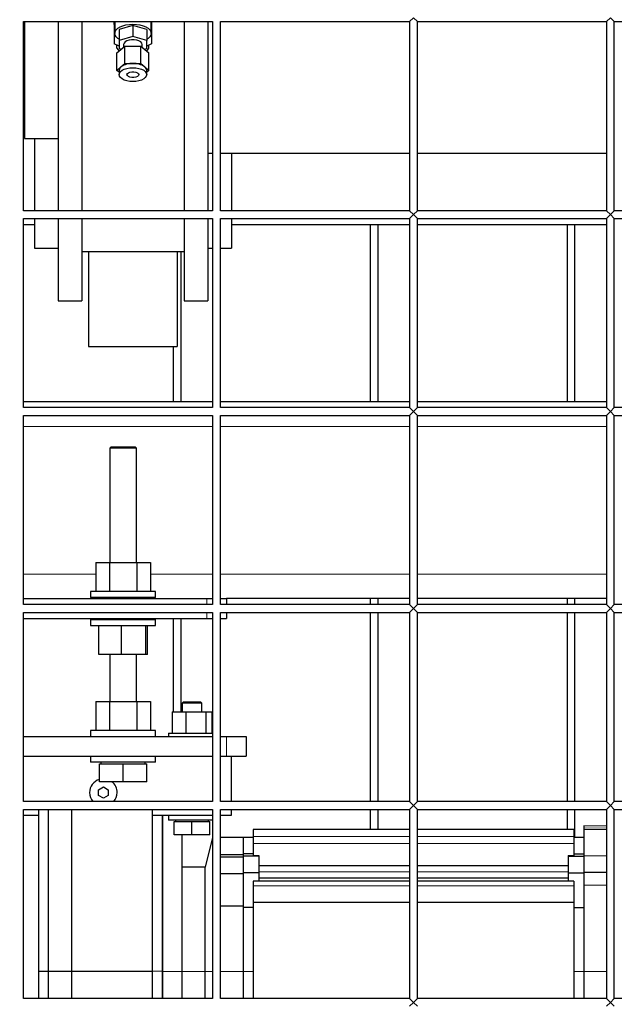
# Model space of a CAD drawing. Units: millimetres. Extents: x 0 to 21000, y 0 to 14850.
# Drawn here: x 8843 to 9145, y 4046 to 4546 of the extents above; entities that cross this region are included whole.
import ezdxf

# ---------------------------------------------------------------- set-up
doc = ezdxf.new("R2010")
doc.units = ezdxf.units.MM
doc.header["$LTSCALE"] = 50
doc.layers.add('SLD-0', color=7, linetype='Continuous')
doc.styles.add('SLDTEXTSTYLE0', font='TXT', dxfattribs={"width": 0.75})
doc.dimstyles.new('SLDDIMSTYLE1', dxfattribs={"dimtxt": 125, "dimasz": 165.1, "dimexe": 0, "dimexo": 0.0625, "dimgap": 31.25, "dimtad": 0, "dimtih": 1, "dimtoh": 1, "dimdec": 0, "dimrnd": 1e-09, "dimzin": 12, "dimdsep": 46, "dimtxsty": 'SLDTEXTSTYLE0', "dimsah": 1, "dimcen": 0.09, "dimadec": 0, "dimazin": 3, "dimtfac": 1, "dimtdec": 1, "dimtofl": 0, "dimtmove": 0, "dimatfit": 3, "dimfxl": 0, "dimfrac": 2, "dimtolj": 1, "dimtzin": 12, "dimarcsym": 0})

# ---------------------------------------------------------------- blocks, each defined once
blk = doc.blocks.new('_D_8')
at = {"layer": 'SLD-0'}
for p, q in [((8373.82, 4999.49), (8373.82, 2776.52)), ((11269.51, 2827.32), (8373.82, 2827.32))]:
    blk.add_line(p, q, dxfattribs=at)
blk.add_solid([(8373.82, 2827.32), (8538.92, 2801.92), (8538.92, 2852.72)], dxfattribs=at)
at = {"layer": 'SLD-0', "char_height": 125, "attachment_point": 1, "rotation": 90, "style": 'SLDTEXTSTYLE0'}
for s, insert in [('-V', (8311.91, 2604.13)), ('4299', (8311.91, 2234.68))]:
    blk.add_mtext(s, dxfattribs=dict(at, insert=insert))

msp = doc.modelspace()

# ---------------------------------------------------------------- linework, layer by layer
at = {"color": 7, "linetype": 'Continuous', "lineweight": 25}
for p, q in [((9041.46, 4544.52), (9043.46, 4546.52)), ((9043.46, 4546.52), (9045.46, 4544.52)), ((9141.46, 4544.52), (9143.46, 4546.52)), ((9143.46, 4546.52), (9145.46, 4544.52)), ((8845.46, 4544.52), (8941.46, 4544.52)), ((8845.46, 4448.52), (8845.46, 4544.52)), ((8845.96, 4544.52), (8845.96, 4485.26)), ((8862.96, 4544.52), (8862.96, 4448.52)), ((8874.96, 4544.52), (8874.96, 4448.52)), ((8891.46, 4543.02), (8891.46, 4544.52)), ((8891.71, 4542.9), (8891.46, 4543.02)), ((8891.46, 4543.02), (8891.46, 4533.27)), ((8891.71, 4544.52), (8891.71, 4538.58)), ((8900.96, 4542.63), (8893.96, 4540.6)), ((8893.96, 4540.6), (8893.96, 4534.98)), ((8900.96, 4542.63), (8900.96, 4537)), ((8907.96, 4540.6), (8900.96, 4542.63)), ((8907.96, 4540.6), (8907.96, 4534.98)), ((8910.21, 4538.58), (8910.21, 4544.52)), ((8910.46, 4543.02), (8910.21, 4542.9)), ((8910.46, 4544.52), (8910.46, 4543.02)), ((8910.46, 4543.02), (8910.46, 4533.27)), ((8926.96, 4544.52), (8926.96, 4448.52)), ((8938.96, 4544.52), (8938.96, 4448.52)), ((8941.46, 4544.52), (8941.46, 4448.52)), ((8945.46, 4544.52), (9041.46, 4544.52)), ((8945.46, 4448.52), (8945.46, 4544.52)), ((9041.46, 4544.52), (9041.46, 4448.52)), ((9045.46, 4544.52), (9141.46, 4544.52)), ((9045.46, 4448.52), (9045.46, 4544.52)), ((9141.46, 4544.52), (9141.46, 4448.52)), ((9145.46, 4448.52), (9145.46, 4544.52)), ((9145.46, 4544.52), (9241.46, 4544.52)), ((8900.96, 4537), (8893.96, 4534.98)), ((8907.96, 4534.98), (8900.96, 4537)), ((8893.96, 4532.02), (8891.46, 4533.27)), ((8892.88, 4531.12), (8892.88, 4532.56)), ((8892.88, 4528.62), (8896.92, 4532.12)), ((8892.88, 4531.12), (8893.93, 4529.54)), ((8893.96, 4534.98), (8893.96, 4530.93)), ((8893.96, 4530.93), (8895.15, 4530.59)), ((8896.26, 4532.95), (8896.26, 4531.55)), ((8896.92, 4523.29), (8896.92, 4532.12)), ((8896.92, 4532.12), (8905, 4532.12)), ((8905, 4523.29), (8905, 4532.12)), ((8905, 4532.12), (8909.04, 4528.62)), ((8905.66, 4531.55), (8905.66, 4532.95)), ((8906.77, 4530.59), (8907.96, 4530.93)), ((8907.96, 4530.93), (8907.96, 4534.98)), ((8910.46, 4533.27), (8907.96, 4532.02)), ((8907.99, 4529.54), (8909.04, 4531.12)), ((8909.04, 4531.12), (8909.04, 4532.56)), ((8892.88, 4519.79), (8892.88, 4528.62)), ((8909.04, 4519.79), (8909.04, 4528.62)), ((8892.88, 4519.79), (8894.9, 4521.54)), ((8894.9, 4521.54), (8896.92, 4523.29)), ((8896.92, 4523.29), (8900.96, 4523.29)), ((8900.96, 4523.29), (8905, 4523.29)), ((8905, 4523.29), (8907.02, 4521.54)), ((8907.02, 4521.54), (8909.04, 4519.79)), ((8893.96, 4518.85), (8892.88, 4519.79)), ((8893.96, 4519.79), (8893.96, 4517.63)), ((8907.96, 4517.63), (8907.96, 4519.79)), ((8909.04, 4519.79), (8907.96, 4518.85)), ((8845.96, 4485.26), (8862.96, 4485.26)), ((8850.96, 4485.26), (8850.96, 4448.52)), ((8938.96, 4477.76), (8941.46, 4477.76)), ((8945.46, 4477.76), (9041.46, 4477.76)), ((8950.96, 4477.76), (8950.96, 4448.52)), ((9045.46, 4477.76), (9141.46, 4477.76)), ((8941.46, 4448.52), (8845.46, 4448.52)), ((9041.46, 4448.52), (8945.46, 4448.52)), ((9043.46, 4446.52), (9041.46, 4448.52)), ((9041.46, 4444.52), (9043.46, 4446.52)), ((9045.46, 4448.52), (9043.46, 4446.52)), ((9043.46, 4446.52), (9045.46, 4444.52)), ((9141.46, 4448.52), (9045.46, 4448.52)), ((9143.46, 4446.52), (9141.46, 4448.52)), ((9141.46, 4444.52), (9143.46, 4446.52)), ((9145.46, 4448.52), (9143.46, 4446.52)), ((9143.46, 4446.52), (9145.46, 4444.52)), ((9241.46, 4448.52), (9145.46, 4448.52)), ((8845.46, 4444.52), (8941.46, 4444.52)), ((8845.46, 4348.52), (8845.46, 4444.52)), ((8845.46, 4441.52), (8850.96, 4441.52)), ((8850.96, 4444.52), (8850.96, 4429.52)), ((8862.96, 4444.52), (8862.96, 4402.76)), ((8874.96, 4444.52), (8874.96, 4402.76)), ((8926.96, 4444.52), (8926.96, 4402.76)), ((8938.96, 4444.52), (8938.96, 4402.76)), ((8941.46, 4444.52), (8941.46, 4348.52)), ((8945.46, 4444.52), (9041.46, 4444.52)), ((8945.46, 4348.52), (8945.46, 4444.52)), ((8950.96, 4444.52), (8950.96, 4429.52)), ((8950.96, 4441.52), (9041.46, 4441.52)), ((9021.46, 4441.52), (9021.46, 4351.52)), ((9025.46, 4351.52), (9025.46, 4441.52)), ((9041.46, 4444.52), (9041.46, 4348.52)), ((9045.46, 4348.52), (9045.46, 4444.52)), ((9045.46, 4444.52), (9141.46, 4444.52)), ((9045.46, 4441.52), (9141.46, 4441.52)), ((9121.46, 4441.52), (9121.46, 4351.52)), ((9125.46, 4351.52), (9125.46, 4441.52)), ((9141.46, 4444.52), (9141.46, 4348.52)), ((9145.46, 4444.52), (9241.46, 4444.52)), ((9145.46, 4348.52), (9145.46, 4444.52)), ((8850.96, 4429.52), (8862.96, 4429.52)), ((8874.96, 4427.76), (8926.96, 4427.76)), ((8878.46, 4427.76), (8878.46, 4379.52)), ((8923.46, 4427.76), (8923.46, 4379.52)), ((8925.46, 4351.52), (8925.46, 4427.76)), ((8938.96, 4429.52), (8941.46, 4429.52)), ((8945.46, 4429.52), (8950.96, 4429.52)), ((8862.96, 4402.76), (8874.96, 4402.76)), ((8926.96, 4402.76), (8938.96, 4402.76)), ((8878.46, 4379.52), (8923.46, 4379.52)), ((8921.46, 4379.52), (8921.46, 4351.52)), ((8941.46, 4351.52), (8845.46, 4351.52)), ((9041.46, 4351.52), (8945.46, 4351.52)), ((9141.46, 4351.52), (9045.46, 4351.52)), ((8941.46, 4348.52), (8845.46, 4348.52)), ((9041.46, 4348.52), (8945.46, 4348.52)), ((9043.46, 4346.52), (9041.46, 4348.52)), ((9041.46, 4344.52), (9043.46, 4346.52)), ((9045.46, 4348.52), (9043.46, 4346.52)), ((9043.46, 4346.52), (9045.46, 4344.52)), ((9141.46, 4348.52), (9045.46, 4348.52)), ((9143.46, 4346.52), (9141.46, 4348.52)), ((9141.46, 4344.52), (9143.46, 4346.52)), ((9145.46, 4348.52), (9143.46, 4346.52)), ((9143.46, 4346.52), (9145.46, 4344.52)), ((9241.46, 4348.52), (9145.46, 4348.52)), ((8845.46, 4344.52), (8941.46, 4344.52)), ((8845.46, 4248.52), (8845.46, 4344.52)), ((8941.46, 4344.52), (8941.46, 4248.52)), ((8945.46, 4344.52), (9041.46, 4344.52)), ((8945.46, 4248.52), (8945.46, 4344.52)), ((9041.46, 4344.52), (9041.46, 4248.52)), ((9045.46, 4344.52), (9141.46, 4344.52)), ((9045.46, 4248.52), (9045.46, 4344.52)), ((9141.46, 4344.52), (9141.46, 4248.52)), ((9145.46, 4248.52), (9145.46, 4344.52)), ((9145.46, 4344.52), (9241.46, 4344.52)), ((8889.69, 4328.52), (8889.19, 4328.02)), ((8889.19, 4328.02), (8889.19, 4269.89)), ((8902.73, 4328.02), (8889.19, 4328.02)), ((8902.23, 4328.52), (8889.69, 4328.52)), ((8902.73, 4328.02), (8902.23, 4328.52)), ((8902.73, 4269.89), (8902.73, 4328.02)), ((8882.1, 4269.89), (8882.1, 4255.09)), ((8882.1, 4269.89), (8889.03, 4269.89)), ((8889.03, 4269.89), (8889.03, 4255.09)), ((8889.03, 4269.89), (8902.89, 4269.89)), ((8902.89, 4269.89), (8902.89, 4255.09)), ((8902.89, 4269.89), (8909.82, 4269.89)), ((8909.82, 4269.89), (8909.82, 4255.09)), ((8879.46, 4255.09), (8879.46, 4252.09)), ((8886.94, 4255.09), (8879.46, 4255.09)), ((8912.46, 4255.09), (8886.94, 4255.09)), ((8912.46, 4252.09), (8912.46, 4255.09)), ((8845.46, 4251.52), (8938.46, 4251.52)), ((8886.94, 4252.09), (8879.46, 4252.09)), ((8912.46, 4252.09), (8886.94, 4252.09)), ((8889.19, 4252.09), (8889.19, 4251.52)), ((8902.73, 4251.52), (8902.73, 4252.09)), ((8938.46, 4251.52), (8941.46, 4251.52)), ((8945.46, 4251.52), (8948.46, 4251.52)), ((8948.46, 4251.52), (8948.46, 4248.52)), ((9041.46, 4251.52), (8948.46, 4251.52)), ((9021.46, 4251.52), (9021.46, 4248.52)), ((9025.46, 4248.52), (9025.46, 4251.52)), ((9141.46, 4251.52), (9045.46, 4251.52)), ((9121.46, 4251.52), (9121.46, 4248.52)), ((9125.46, 4248.52), (9125.46, 4251.52)), ((8941.46, 4248.52), (8845.46, 4248.52)), ((9041.46, 4248.52), (8945.46, 4248.52)), ((9043.46, 4246.52), (9041.46, 4248.52)), ((9041.46, 4244.52), (9043.46, 4246.52)), ((9045.46, 4248.52), (9043.46, 4246.52)), ((9043.46, 4246.52), (9045.46, 4244.52)), ((9141.46, 4248.52), (9045.46, 4248.52)), ((9143.46, 4246.52), (9141.46, 4248.52)), ((9141.46, 4244.52), (9143.46, 4246.52)), ((9145.46, 4248.52), (9143.46, 4246.52)), ((9143.46, 4246.52), (9145.46, 4244.52)), ((9241.46, 4248.52), (9145.46, 4248.52)), ((8845.46, 4244.52), (8941.46, 4244.52)), ((8845.46, 4148.52), (8845.46, 4244.52)), ((8845.46, 4241.52), (8938.46, 4241.52)), ((8879.46, 4240.95), (8879.46, 4237.95)), ((8879.46, 4240.95), (8912.46, 4240.95)), ((8889.19, 4241.52), (8889.19, 4240.95)), ((8902.73, 4240.95), (8902.73, 4241.52)), ((8912.46, 4237.95), (8912.46, 4240.95)), ((8921.46, 4241.52), (8921.46, 4194.02)), ((8925.46, 4194.02), (8925.46, 4241.52)), ((8938.46, 4241.52), (8941.46, 4241.52)), ((8941.46, 4244.52), (8941.46, 4148.52)), ((8945.46, 4244.52), (9041.46, 4244.52)), ((8945.46, 4148.52), (8945.46, 4244.52)), ((8945.46, 4241.52), (8948.46, 4241.52)), ((8948.46, 4244.52), (8948.46, 4241.52)), ((9021.46, 4244.52), (9021.46, 4148.52)), ((9025.46, 4148.52), (9025.46, 4244.52)), ((9041.46, 4244.52), (9041.46, 4148.52)), ((9045.46, 4148.52), (9045.46, 4244.52)), ((9045.46, 4244.52), (9141.46, 4244.52)), ((9121.46, 4244.52), (9121.46, 4148.52)), ((9125.46, 4148.52), (9125.46, 4244.52)), ((9141.46, 4244.52), (9141.46, 4148.52)), ((9145.46, 4148.52), (9145.46, 4244.52)), ((9145.46, 4244.52), (9241.46, 4244.52)), ((8879.46, 4237.95), (8912.46, 4237.95)), ((8883.6, 4223.15), (8883.6, 4237.95)), ((8895.2, 4223.15), (8895.2, 4237.95)), ((8907.56, 4223.15), (8907.56, 4237.95)), ((8908.32, 4223.15), (8908.32, 4237.95)), ((8895.2, 4223.15), (8883.6, 4223.15)), ((8889.19, 4223.15), (8889.19, 4199.32)), ((8907.56, 4223.15), (8895.2, 4223.15)), ((8902.73, 4199.32), (8902.73, 4223.15)), ((8908.32, 4223.15), (8907.56, 4223.15)), ((8882.1, 4199.32), (8882.1, 4184.52)), ((8882.1, 4199.32), (8889.03, 4199.32)), ((8889.03, 4199.32), (8889.03, 4184.52)), ((8889.03, 4199.32), (8902.89, 4199.32)), ((8902.89, 4199.32), (8902.89, 4184.52)), ((8902.89, 4199.32), (8909.82, 4199.32)), ((8909.82, 4199.32), (8909.82, 4184.52)), ((8926.53, 4199.02), (8926.03, 4198.52)), ((8926.03, 4198.52), (8926.03, 4194.02)), ((8935.89, 4198.52), (8926.03, 4198.52)), ((8935.39, 4199.02), (8926.53, 4199.02)), ((8935.89, 4198.52), (8935.39, 4199.02)), ((8935.89, 4194.02), (8935.89, 4198.52)), ((8920.82, 4194.02), (8920.82, 4183.22)), ((8920.82, 4194.02), (8927.85, 4194.02)), ((8927.85, 4194.02), (8927.85, 4183.22)), ((8927.85, 4194.02), (8937.99, 4194.02)), ((8937.99, 4194.02), (8937.99, 4183.22)), ((8937.99, 4194.02), (8941.1, 4194.02)), ((8941.1, 4194.02), (8941.1, 4183.22)), ((8845.46, 4181.52), (8941.46, 4181.52)), ((8879.46, 4184.52), (8879.46, 4181.52)), ((8886.94, 4184.52), (8879.46, 4184.52)), ((8912.46, 4184.52), (8886.94, 4184.52)), ((8912.46, 4181.52), (8912.46, 4184.52)), ((8918.96, 4183.22), (8918.96, 4181.52)), ((8918.96, 4183.22), (8941.46, 4183.22)), ((8945.46, 4181.52), (8948.46, 4181.52)), ((8948.46, 4181.52), (8958.46, 4181.52)), ((8958.46, 4181.52), (8958.46, 4171.52)), ((8845.46, 4171.52), (8941.46, 4171.52)), ((8879.46, 4171.52), (8879.46, 4168.52)), ((8912.46, 4168.52), (8912.46, 4171.52)), ((8945.46, 4171.52), (8948.46, 4171.52)), ((8948.46, 4171.52), (8958.46, 4171.52)), ((8950.96, 4148.52), (8950.96, 4171.52)), ((8889.69, 4168.52), (8879.46, 4168.52)), ((8883.96, 4158.52), (8883.96, 4167.72)), ((8883.96, 4167.72), (8895.96, 4167.72)), ((8884.72, 4168.52), (8884.72, 4167.72)), ((8912.46, 4168.52), (8889.69, 4168.52)), ((8895.96, 4158.52), (8895.96, 4167.72)), ((8895.96, 4167.72), (8907.96, 4167.72)), ((8907.21, 4167.72), (8907.21, 4168.52)), ((8907.96, 4158.52), (8907.96, 4167.72)), ((8883.46, 4154.46), (8885.96, 4155.91)), ((8895.96, 4158.52), (8883.96, 4158.52)), ((8885.96, 4155.91), (8888.46, 4154.46)), ((8907.96, 4158.52), (8895.96, 4158.52)), ((8883.46, 4151.58), (8883.46, 4154.46)), ((8885.96, 4150.13), (8883.46, 4151.58)), ((8888.46, 4151.58), (8885.96, 4150.13)), ((8888.46, 4154.46), (8888.46, 4151.58)), ((8941.46, 4148.52), (8845.46, 4148.52)), ((9041.46, 4148.52), (8945.46, 4148.52)), ((9043.46, 4146.52), (9041.46, 4148.52)), ((9041.46, 4144.52), (9043.46, 4146.52)), ((9045.46, 4148.52), (9043.46, 4146.52)), ((9043.46, 4146.52), (9045.46, 4144.52)), ((9141.46, 4148.52), (9045.46, 4148.52)), ((9143.46, 4146.52), (9141.46, 4148.52)), ((9141.46, 4144.52), (9143.46, 4146.52)), ((9145.46, 4148.52), (9143.46, 4146.52)), ((9143.46, 4146.52), (9145.46, 4144.52)), ((9241.46, 4148.52), (9145.46, 4148.52)), ((8845.46, 4144.52), (8941.46, 4144.52)), ((8845.46, 4048.52), (8845.46, 4144.52)), ((8845.46, 4141.52), (8852.96, 4141.52)), ((8852.96, 4144.52), (8852.96, 4062.27)), ((8857.96, 4144.52), (8857.96, 4062.27)), ((8869.96, 4062.27), (8869.96, 4144.52)), ((8910.96, 4062.27), (8910.96, 4144.52)), ((8910.96, 4141.52), (8941.46, 4141.52)), ((8915.96, 4141.52), (8915.96, 4062.27)), ((8915.96, 4062.22), (8915.96, 4141.52)), ((8918.96, 4141.52), (8918.96, 4139.02)), ((8941.46, 4144.52), (8941.46, 4048.52)), ((8945.46, 4144.52), (9041.46, 4144.52)), ((8945.46, 4048.52), (8945.46, 4144.52)), ((8945.46, 4141.52), (8950.96, 4141.52)), ((8950.96, 4141.52), (8950.96, 4144.52)), ((9021.46, 4144.52), (9021.46, 4134.22)), ((9025.46, 4134.22), (9025.46, 4144.52)), ((9041.46, 4144.52), (9041.46, 4048.52)), ((9045.46, 4048.52), (9045.46, 4144.52)), ((9045.46, 4144.52), (9141.46, 4144.52)), ((9121.46, 4144.52), (9121.46, 4134.22)), ((9125.46, 4130.22), (9125.46, 4144.52)), ((9141.46, 4144.52), (9141.46, 4048.52)), ((9145.46, 4144.52), (9241.46, 4144.52)), ((9145.46, 4048.52), (9145.46, 4144.52)), ((8926.4, 4139.02), (8918.96, 4139.02)), ((8921.96, 4131.52), (8921.96, 4138.42)), ((8921.96, 4138.42), (8930.96, 4138.42)), ((8922.65, 4139.02), (8922.65, 4138.42)), ((8941.46, 4139.02), (8926.4, 4139.02)), ((8930.96, 4131.52), (8930.96, 4138.42)), ((8930.96, 4138.42), (8939.96, 4138.42)), ((8939.28, 4138.42), (8939.28, 4139.02)), ((8939.96, 4131.52), (8939.96, 4138.42)), ((9141.46, 4136.02), (9129.96, 4136.22)), ((9129.96, 4136.22), (9129.96, 4135.2)), ((9129.96, 4135.2), (9129.96, 4134.35)), ((8930.96, 4131.52), (8921.96, 4131.52)), ((8925.96, 4062.22), (8925.96, 4131.52)), ((8939.96, 4131.52), (8930.96, 4131.52)), ((8941.34, 4130.22), (8937.6, 4115.22)), ((8941.46, 4130.22), (8941.34, 4130.22)), ((8941.34, 4130.22), (8941.34, 4121.54)), ((8956.96, 4130.22), (8945.46, 4130.22)), ((8961.96, 4130.22), (8956.96, 4130.22)), ((8956.96, 4130.22), (8956.96, 4121.98)), ((9041.46, 4134.22), (8961.96, 4134.22)), ((8961.96, 4134.22), (8961.96, 4130.82)), ((8961.96, 4130.82), (8961.96, 4127.11)), ((9124.96, 4134.22), (9045.46, 4134.22)), ((9124.96, 4134.22), (9124.96, 4130.82)), ((9124.96, 4130.82), (9124.96, 4127.11)), ((9129.96, 4130.22), (9124.96, 4130.22)), ((9141.46, 4134.14), (9129.96, 4134.35)), ((9129.96, 4134.35), (9129.96, 4120.91)), ((8961.96, 4127.11), (8961.96, 4121.03)), ((9124.96, 4127.11), (9124.96, 4121.03)), ((8941.34, 4121.54), (8941.46, 4121.47)), ((8941.34, 4121.54), (8941.46, 4121.54)), ((8945.46, 4121.54), (8956.96, 4121.54)), ((8945.46, 4120.39), (8956.96, 4120.39)), ((8961.96, 4121.98), (8956.96, 4121.98)), ((8956.96, 4121.98), (8956.96, 4120.75)), ((8964.96, 4120.75), (8956.96, 4120.75)), ((8956.96, 4120.75), (8956.96, 4112.26)), ((8961.96, 4121.03), (8964.96, 4121.03)), ((8964.96, 4121.03), (8964.96, 4120.75)), ((8964.96, 4120.75), (8964.96, 4112.26)), ((9121.96, 4121.03), (9124.96, 4121.03)), ((9121.96, 4121.03), (9121.96, 4120.75)), ((9121.96, 4120.75), (9129.96, 4120.75)), ((9121.96, 4120.75), (9121.96, 4112.26)), ((9124.96, 4121.98), (9129.96, 4121.98)), ((9141.46, 4120.83), (9129.96, 4120.91)), ((9129.96, 4120.91), (9129.96, 4112.5)), ((8937.6, 4115.22), (8925.96, 4115.22)), ((8937.6, 4062.22), (8937.6, 4115.22)), ((9041.46, 4115.78), (8964.96, 4115.78)), ((9121.96, 4115.78), (9045.46, 4115.78)), ((8945.46, 4111.91), (8956.96, 4111.91)), ((8964.96, 4112.26), (8956.96, 4112.26)), ((8956.96, 4112.26), (8956.96, 4094.68)), ((8964.96, 4112.26), (8964.96, 4108.13)), ((9121.96, 4112.26), (9121.96, 4108.13)), ((9121.96, 4112.26), (9129.96, 4112.26)), ((9129.96, 4112.5), (9129.96, 4106.05)), ((9041.46, 4108.13), (8961.96, 4108.13)), ((8961.96, 4108.13), (8961.96, 4105.63)), ((8961.96, 4105.63), (8961.96, 4097.22)), ((8964.96, 4109.78), (9041.46, 4109.78)), ((9045.46, 4109.78), (9121.96, 4109.78)), ((9124.96, 4108.13), (9045.46, 4108.13)), ((9124.96, 4108.13), (9124.96, 4105.63)), ((9124.96, 4105.63), (9124.96, 4097.22)), ((9129.96, 4106.05), (9129.96, 4062.22)), ((8941.46, 4096.49), (8941.34, 4095.47)), ((8941.34, 4095.47), (8941.34, 4062.22)), ((8941.34, 4095.47), (8941.46, 4095.47)), ((8945.46, 4095.47), (8956.96, 4095.47)), ((9041.46, 4097.22), (8961.96, 4097.22)), ((8961.96, 4097.22), (8961.96, 4048.52)), ((9124.96, 4097.22), (9045.46, 4097.22)), ((9124.96, 4097.22), (9124.96, 4048.52)), ((8961.96, 4094.68), (8956.96, 4094.68)), ((8956.96, 4094.68), (8956.96, 4062.22)), ((9124.96, 4094.68), (9129.96, 4094.68)), ((8852.96, 4062.27), (8857.96, 4062.27)), ((8852.96, 4062.27), (8852.96, 4048.52)), ((8857.96, 4062.27), (8869.96, 4062.27)), ((8857.96, 4062.27), (8857.96, 4048.52)), ((8869.96, 4048.52), (8869.96, 4062.27)), ((8869.96, 4062.27), (8910.96, 4062.27)), ((8910.96, 4048.52), (8910.96, 4062.27)), ((8915.96, 4062.27), (8915.96, 4048.52)), ((8915.96, 4048.52), (8915.96, 4062.22)), ((8925.96, 4048.52), (8925.96, 4062.22)), ((8937.6, 4048.52), (8937.6, 4062.22)), ((8941.34, 4062.22), (8941.34, 4048.52)), ((8956.96, 4062.22), (8956.96, 4048.52)), ((9129.96, 4062.22), (9129.96, 4048.52)), ((8941.46, 4048.52), (8845.46, 4048.52)), ((9041.46, 4048.52), (8945.46, 4048.52)), ((9043.46, 4046.52), (9041.46, 4048.52)), ((9041.46, 4044.52), (9043.46, 4046.52)), ((9045.46, 4048.52), (9043.46, 4046.52)), ((9043.46, 4046.52), (9045.46, 4044.52)), ((9141.46, 4048.52), (9045.46, 4048.52)), ((9143.46, 4046.52), (9141.46, 4048.52)), ((9141.46, 4044.52), (9143.46, 4046.52)), ((9145.46, 4048.52), (9143.46, 4046.52)), ((9143.46, 4046.52), (9145.46, 4044.52)), ((9241.46, 4048.52), (9145.46, 4048.52))]:
    msp.add_line(p, q, dxfattribs=at)
at = {"color": 8, "linetype": 'Continuous', "lineweight": 18}
for p, q in [((8941.46, 4339.02), (8845.46, 4339.02)), ((9041.46, 4339.02), (8945.46, 4339.02)), ((9141.46, 4339.02), (9045.46, 4339.02)), ((8882.1, 4264.02), (8845.46, 4264.02)), ((8941.46, 4264.02), (8909.82, 4264.02)), ((9041.46, 4264.02), (8945.46, 4264.02)), ((9141.46, 4264.02), (9045.46, 4264.02)), ((8938.46, 4251.52), (8938.46, 4248.52)), ((8938.46, 4244.52), (8938.46, 4241.52)), ((8948.46, 4181.52), (8948.46, 4171.52)), ((9141.46, 4135), (9129.96, 4135.2)), ((9041.46, 4130.82), (8961.96, 4130.82)), ((9124.96, 4130.82), (9045.46, 4130.82)), ((9041.46, 4127.11), (8961.96, 4127.11)), ((9124.96, 4127.11), (9045.46, 4127.11)), ((9041.46, 4112.78), (8964.96, 4112.78)), ((9121.96, 4112.78), (9045.46, 4112.78)), ((9041.46, 4105.63), (8961.96, 4105.63)), ((9124.96, 4105.63), (9045.46, 4105.63)), ((9141.46, 4106.04), (9129.96, 4106.05)), ((8910.96, 4062.27), (8915.96, 4062.27)), ((8925.96, 4062.22), (8915.96, 4062.22)), ((8937.6, 4062.22), (8925.96, 4062.22)), ((8937.6, 4062.22), (8941.34, 4062.22)), ((8941.34, 4062.22), (8941.46, 4062.22)), ((8945.46, 4062.22), (8956.96, 4062.22)), ((8956.96, 4062.22), (8961.96, 4062.22)), ((9124.96, 4062.22), (9129.96, 4062.22)), ((9141.46, 4062.22), (9129.96, 4062.22))]:
    msp.add_line(p, q, dxfattribs=at)
at = {"color": 7, "linetype": 'Continuous', "lineweight": 25, "flags": 128}
for points in [[(8893.96, 4535.56), (8893.27, 4536.01), (8892.41, 4536.81), (8891.89, 4537.68), (8891.71, 4538.58), (8891.89, 4539.49), (8892.41, 4540.35), (8893.27, 4541.15), (8894.42, 4541.85), (8895.82, 4542.43), (8897.42, 4542.86), (8899.16, 4543.12), (8900.96, 4543.21), (8902.76, 4543.12), (8904.5, 4542.86), (8906.1, 4542.43), (8907.5, 4541.85), (8908.65, 4541.15), (8909.51, 4540.35), (8910.03, 4539.49), (8910.21, 4538.58), (8910.03, 4537.68), (8909.51, 4536.81), (8908.65, 4536.01), (8907.96, 4535.56)], [(8905.66, 4532.95), (8905.47, 4533.62), (8904.91, 4534.23), (8904.04, 4534.73), (8902.91, 4535.09), (8901.63, 4535.28), (8900.29, 4535.28), (8899.01, 4535.09), (8897.88, 4534.73), (8897.01, 4534.23), (8896.45, 4533.62), (8896.26, 4532.95)], [(8907.96, 4517.63), (8907.78, 4516.85), (8907.27, 4516.11), (8906.43, 4515.44), (8905.32, 4514.89), (8904, 4514.47), (8902.52, 4514.21), (8900.96, 4514.13), (8899.4, 4514.21), (8897.92, 4514.47), (8896.6, 4514.89), (8895.49, 4515.44), (8894.65, 4516.11), (8894.14, 4516.85), (8893.96, 4517.63), (8894.14, 4518.4), (8894.65, 4519.14), (8895.49, 4519.81), (8896.6, 4520.36), (8897.92, 4520.78), (8899.4, 4521.04), (8900.96, 4521.13), (8902.52, 4521.04), (8904, 4520.78), (8905.32, 4520.36), (8906.43, 4519.81), (8907.27, 4519.14), (8907.78, 4518.4), (8907.96, 4517.63)], [(8903.96, 4517.63), (8903.78, 4517.11), (8903.26, 4516.66), (8902.46, 4516.33), (8901.48, 4516.15), (8900.44, 4516.15), (8899.46, 4516.33), (8898.66, 4516.66), (8898.14, 4517.11), (8897.96, 4517.63), (8898.14, 4518.14), (8898.66, 4518.59), (8899.46, 4518.93), (8900.44, 4519.1), (8901.48, 4519.1), (8902.46, 4518.93), (8903.26, 4518.59), (8903.78, 4518.14), (8903.96, 4517.63)], [(9141.46, 4112.47), (9138.34, 4112.48), (9129.96, 4112.5)]]:
    msp.add_lwpolyline(points, dxfattribs=at)
at = {"color": 7, "linetype": 'Continuous', "lineweight": 25}
for centre, radius, start, end in [((8840.96, 4545.26), 5, 334.1581, 351.5469), ((8896.33, 4519.65), 2.37, 127.0698, 176.5566), ((8900.46, 4513.63), 9.67, 87.0645, 125.1397), ((8901.46, 4513.63), 9.67, 54.8603, 92.9355), ((8905.59, 4519.65), 2.37, 3.4434, 52.9302), ((8840.96, 4485.27), 5, 0, 25.8419), ((8885.96, 4153.02), 7, 106.6015, 180), ((8885.96, 4153.02), 7, 0, 51.7868), ((8885.96, 4153.02), 7, 180, 220.0052), ((8885.96, 4153.02), 7, 319.9948, 0)]:
    msp.add_arc(centre, radius, start, end, dxfattribs=at)

# ---------------------------------------------------------------- dimensions: what is measured, and where the dimension line sits
at = {"layer": 'SLD-0'}
dim = msp.add_ordinate_dim(feature_location=(8373.82, 5049.49), offset=(0, -2272.96), dtype=1, origin=(12672.46, 3698.52), text='<>-V', dimstyle='SLDDIMSTYLE1', dxfattribs=at)
dim.commit()
dim.dimension.update_dxf_attribs({"geometry": '_D_8', "text_midpoint": (8373.82, 2505.6)})

doc.saveas('drawing.dxf')
